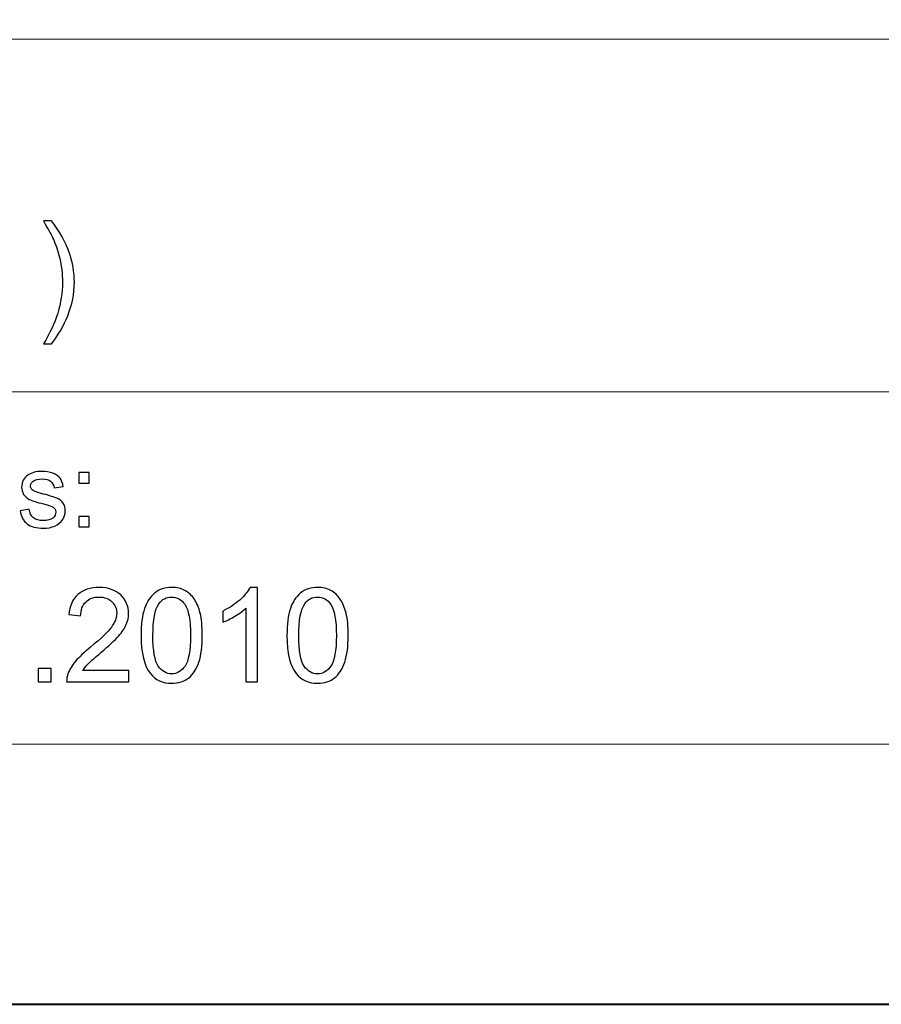
# Model space of a CAD drawing. Units: millimetres. Extents: x -148 to 148, y -105 to 105.
# Drawn here: x 70 to 93, y -105 to -79 of the extents above; entities that cross this region are included whole.
import ezdxf

# ---------------------------------------------------------------- set-up
doc = ezdxf.new("R2010")
doc.units = ezdxf.units.MM
doc.header["$MEASUREMENT"] = 0
doc.layers.add('Layer 1', color=7, linetype='Continuous')

msp = doc.modelspace()

# ---------------------------------------------------------------- linework, layer by layer
at = {"layer": 'Layer 1', "color": 7, "lineweight": 40}
msp.add_lwpolyline([(-148.5, -105), (148.5, -105), (148.5, 105), (-148.5, 105), (-148.5, -105)], close=True, dxfattribs=at)
at = {"layer": 'Layer 1', "color": 250, "lineweight": 15}
for points, knots in [([(141.5001, 85.0001), (141.5001, 85.0001), (141.5001, -98.0001), (141.5001, -98.0001), (141.5001, -98.0001), (141.5001, -98.0001), (-141.5001, -98.0001), (-141.5001, -98.0001), (-141.5001, -98.0001), (-141.5001, -98.0001), (-141.5001, 85.0001), (-141.5001, 85.0001), (-141.5001, 85.0001), (-141.5001, 85.0001), (141.5001, 85.0001), (141.5001, 85.0001)], [0, 0, 0, 0, 0.25, 0.25, 0.25, 0.25, 0.5, 0.5, 0.5, 0.5, 0.75, 0.75, 0.75, 0.75, 1, 1, 1, 1]), ([(141.5001, -68.694), (141.5001, -68.694), (-21.6408, -68.694), (-21.6408, -68.694), (-21.6408, -68.694), (-21.6408, -68.694), (-21.6408, -98.0001), (-21.6408, -98.0001)], [0, 0, 0, 0, 0.5, 0.5, 0.5, 0.5, 1, 1, 1, 1])]:
    msp.add_open_spline(points, degree=3, knots=knots, dxfattribs=at)
for points in [[(-21.6408, -79.0365), (-21.6408, -79.0365), (141.5001, -79.0365), (141.5001, -79.0365)], [(-21.6408, -88.5212), (-21.6408, -88.5212), (100.5002, -88.5212), (100.5002, -88.5212)]]:
    msp.add_open_spline(points, degree=3, dxfattribs=at)
at = {"layer": 'Layer 1', "color": 51}
for points, knots in [([(70.9802, -87.2333), (70.9802, -87.2333), (70.7579, -87.2333), (70.7579, -87.2333), (70.7579, -87.2333), (71.1013, -86.6818), (71.273, -86.1303), (71.273, -85.5776), (71.273, -85.5776), (71.273, -85.3618), (71.2483, -85.1478), (71.1989, -84.9349), (71.1989, -84.9349), (71.1601, -84.7633), (71.1054, -84.5974), (71.0355, -84.4393), (71.0355, -84.4393), (70.9908, -84.3358), (70.8985, -84.1635), (70.7579, -83.9225), (70.7579, -83.9225), (70.7579, -83.9225), (70.9802, -83.9225), (70.9802, -83.9225), (70.9802, -83.9225), (71.196, -84.2106), (71.3559, -84.4998), (71.4594, -84.7903), (71.4594, -84.7903), (71.5476, -85.0408), (71.5917, -85.3024), (71.5917, -85.5758), (71.5917, -85.5758), (71.5917, -85.8863), (71.5323, -86.1855), (71.4135, -86.4754), (71.4135, -86.4754), (71.2947, -86.7647), (71.1501, -87.0175), (70.9802, -87.2333)], [0, 0, 0, 0, 0.1, 0.1, 0.1, 0.1, 0.2, 0.2, 0.2, 0.2, 0.3, 0.3, 0.3, 0.3, 0.4, 0.4, 0.4, 0.4, 0.5, 0.5, 0.5, 0.5, 0.6, 0.6, 0.6, 0.6, 0.7, 0.7, 0.7, 0.7, 0.8, 0.8, 0.8, 0.8, 0.9, 0.9, 0.9, 0.9, 1, 1, 1, 1]), ([(70.132, -91.7229), (70.132, -91.7229), (70.3771, -91.6844), (70.3771, -91.6844), (70.3771, -91.6844), (70.3907, -91.7827), (70.4293, -91.8579), (70.4923, -91.9106), (70.4923, -91.9106), (70.5549, -91.9628), (70.6428, -91.9892), (70.7562, -91.9892), (70.7562, -91.9892), (70.87, -91.9892), (70.9547, -91.9656), (71.0097, -91.9195), (71.0097, -91.9195), (71.0648, -91.873), (71.0925, -91.8184), (71.0925, -91.7563), (71.0925, -91.7563), (71.0925, -91.6999), (71.068, -91.6561), (71.0191, -91.6237), (71.0191, -91.6237), (70.9853, -91.6016), (70.9006, -91.5738), (70.7656, -91.54), (70.7656, -91.54), (70.584, -91.4939), (70.4575, -91.4543), (70.3874, -91.4205), (70.3874, -91.4205), (70.3173, -91.3871), (70.2637, -91.3405), (70.2275, -91.2813), (70.2275, -91.2813), (70.1913, -91.222), (70.1729, -91.1566), (70.1729, -91.0851), (70.1729, -91.0851), (70.1729, -91.0197), (70.188, -90.9595), (70.2181, -90.904), (70.2181, -90.904), (70.2477, -90.848), (70.2886, -90.802), (70.3399, -90.7653), (70.3399, -90.7653), (70.3785, -90.737), (70.4312, -90.7126), (70.4975, -90.6928), (70.4975, -90.6928), (70.5643, -90.6731), (70.6358, -90.6632), (70.712, -90.6632), (70.712, -90.6632), (70.8267, -90.6632), (70.9274, -90.6801), (71.0144, -90.7131), (71.0144, -90.7131), (71.1014, -90.746), (71.1654, -90.7907), (71.2068, -90.8471), (71.2068, -90.8471), (71.2482, -90.904), (71.2764, -90.9793), (71.2919, -91.0738), (71.2919, -91.0738), (71.2919, -91.0738), (71.0497, -91.1072), (71.0497, -91.1072), (71.0497, -91.1072), (71.0384, -91.032), (71.0064, -90.9732), (70.9537, -90.9308), (70.9537, -90.9308), (70.9011, -90.8885), (70.8263, -90.8673), (70.7299, -90.8673), (70.7299, -90.8673), (70.616, -90.8673), (70.5347, -90.8861), (70.4862, -90.9238), (70.4862, -90.9238), (70.4373, -90.9614), (70.4128, -91.0056), (70.4128, -91.0559), (70.4128, -91.0559), (70.4128, -91.0884), (70.4232, -91.1171), (70.4434, -91.143), (70.4434, -91.143), (70.4636, -91.1698), (70.4951, -91.1914), (70.5384, -91.2093), (70.5384, -91.2093), (70.5633, -91.2182), (70.6363, -91.2394), (70.7576, -91.2723), (70.7576, -91.2723), (70.9331, -91.3194), (71.0553, -91.3575), (71.1245, -91.3876), (71.1245, -91.3876), (71.1941, -91.4172), (71.2487, -91.4609), (71.2882, -91.5178), (71.2882, -91.5178), (71.3277, -91.5748), (71.3474, -91.6453), (71.3474, -91.73), (71.3474, -91.73), (71.3474, -91.8128), (71.323, -91.8904), (71.275, -91.9638), (71.275, -91.9638), (71.2266, -92.0367), (71.1569, -92.0931), (71.0662, -92.1331), (71.0662, -92.1331), (70.9754, -92.1731), (70.8724, -92.1928), (70.7576, -92.1928), (70.7576, -92.1928), (70.5671, -92.1928), (70.4222, -92.1533), (70.3225, -92.0743), (70.3225, -92.0743), (70.2228, -91.9953), (70.1593, -91.8782), (70.132, -91.7229)], [0, 0, 0, 0, 0.030303, 0.030303, 0.030303, 0.030303, 0.0606061, 0.0606061, 0.0606061, 0.0606061, 0.0909091, 0.0909091, 0.0909091, 0.0909091, 0.1212121, 0.1212121, 0.1212121, 0.1212121, 0.1515152, 0.1515152, 0.1515152, 0.1515152, 0.1818182, 0.1818182, 0.1818182, 0.1818182, 0.2121212, 0.2121212, 0.2121212, 0.2121212, 0.2424242, 0.2424242, 0.2424242, 0.2424242, 0.2727273, 0.2727273, 0.2727273, 0.2727273, 0.3030303, 0.3030303, 0.3030303, 0.3030303, 0.3333333, 0.3333333, 0.3333333, 0.3333333, 0.3636364, 0.3636364, 0.3636364, 0.3636364, 0.3939394, 0.3939394, 0.3939394, 0.3939394, 0.4242424, 0.4242424, 0.4242424, 0.4242424, 0.4545455, 0.4545455, 0.4545455, 0.4545455, 0.4848485, 0.4848485, 0.4848485, 0.4848485, 0.5151515, 0.5151515, 0.5151515, 0.5151515, 0.5454545, 0.5454545, 0.5454545, 0.5454545, 0.5757576, 0.5757576, 0.5757576, 0.5757576, 0.6060606, 0.6060606, 0.6060606, 0.6060606, 0.6363636, 0.6363636, 0.6363636, 0.6363636, 0.6666667, 0.6666667, 0.6666667, 0.6666667, 0.6969697, 0.6969697, 0.6969697, 0.6969697, 0.7272727, 0.7272727, 0.7272727, 0.7272727, 0.7575758, 0.7575758, 0.7575758, 0.7575758, 0.7878788, 0.7878788, 0.7878788, 0.7878788, 0.8181818, 0.8181818, 0.8181818, 0.8181818, 0.8484848, 0.8484848, 0.8484848, 0.8484848, 0.8787879, 0.8787879, 0.8787879, 0.8787879, 0.9090909, 0.9090909, 0.9090909, 0.9090909, 0.9393939, 0.9393939, 0.9393939, 0.9393939, 0.969697, 0.969697, 0.969697, 0.969697, 1, 1, 1, 1]), ([(71.711, -90.9788), (71.711, -90.9788), (71.711, -90.6966), (71.711, -90.6966), (71.711, -90.6966), (71.711, -90.6966), (71.9937, -90.6966), (71.9937, -90.6966), (71.9937, -90.6966), (71.9937, -90.6966), (71.9937, -90.9788), (71.9937, -90.9788), (71.9937, -90.9788), (71.9937, -90.9788), (71.711, -90.9788), (71.711, -90.9788)], [0, 0, 0, 0, 0.25, 0.25, 0.25, 0.25, 0.5, 0.5, 0.5, 0.5, 0.75, 0.75, 0.75, 0.75, 1, 1, 1, 1]), ([(71.711, -92.1599), (71.711, -92.1599), (71.711, -91.8772), (71.711, -91.8772), (71.711, -91.8772), (71.711, -91.8772), (71.9937, -91.8772), (71.9937, -91.8772), (71.9937, -91.8772), (71.9937, -91.8772), (71.9937, -92.1599), (71.9937, -92.1599), (71.9937, -92.1599), (71.9937, -92.1599), (71.711, -92.1599), (71.711, -92.1599)], [0, 0, 0, 0, 0.25, 0.25, 0.25, 0.25, 0.5, 0.5, 0.5, 0.5, 0.75, 0.75, 0.75, 0.75, 1, 1, 1, 1]), ([(73.0537, -96.0243), (73.0537, -96.0243), (73.0537, -96.3224), (73.0537, -96.3224), (73.0537, -96.3224), (73.0537, -96.3224), (71.3845, -96.3224), (71.3845, -96.3224), (71.3845, -96.3224), (71.3822, -96.2477), (71.3939, -96.176), (71.4204, -96.1072), (71.4204, -96.1072), (71.4627, -95.9931), (71.5309, -95.8814), (71.6244, -95.7709), (71.6244, -95.7709), (71.7185, -95.6609), (71.8537, -95.5333), (72.0301, -95.3887), (72.0301, -95.3887), (72.3047, -95.1635), (72.4905, -94.9854), (72.5869, -94.8537), (72.5869, -94.8537), (72.6833, -94.7225), (72.7315, -94.5979), (72.7315, -94.4809), (72.7315, -94.4809), (72.7315, -94.358), (72.6874, -94.2545), (72.5998, -94.1699), (72.5998, -94.1699), (72.5116, -94.0858), (72.397, -94.0434), (72.2559, -94.0434), (72.2559, -94.0434), (72.1065, -94.0434), (71.9872, -94.0881), (71.8978, -94.1781), (71.8978, -94.1781), (71.8078, -94.2675), (71.7626, -94.3915), (71.7614, -94.5497), (71.7614, -94.5497), (71.7614, -94.5497), (71.4427, -94.5173), (71.4427, -94.5173), (71.4427, -94.5173), (71.4645, -94.2792), (71.5468, -94.0981), (71.6891, -93.9735), (71.6891, -93.9735), (71.8314, -93.8488), (72.023, -93.7865), (72.2629, -93.7865), (72.2629, -93.7865), (72.5052, -93.7865), (72.6969, -93.8541), (72.838, -93.9882), (72.838, -93.9882), (72.9797, -94.1228), (73.0502, -94.2892), (73.0502, -94.4879), (73.0502, -94.4879), (73.0502, -94.5891), (73.0296, -94.6884), (72.9879, -94.786), (72.9879, -94.786), (72.9467, -94.8836), (72.8779, -94.9865), (72.7821, -95.0941), (72.7821, -95.0941), (72.6863, -95.2023), (72.5269, -95.3505), (72.3041, -95.5386), (72.3041, -95.5386), (72.1183, -95.695), (71.9989, -95.8009), (71.946, -95.8567), (71.946, -95.8567), (71.8931, -95.912), (71.8496, -95.9679), (71.8149, -96.0243), (71.8149, -96.0243), (71.8149, -96.0243), (73.0537, -96.0243), (73.0537, -96.0243)], [0, 0, 0, 0, 0.0454545, 0.0454545, 0.0454545, 0.0454545, 0.0909091, 0.0909091, 0.0909091, 0.0909091, 0.1363636, 0.1363636, 0.1363636, 0.1363636, 0.1818182, 0.1818182, 0.1818182, 0.1818182, 0.2272727, 0.2272727, 0.2272727, 0.2272727, 0.2727273, 0.2727273, 0.2727273, 0.2727273, 0.3181818, 0.3181818, 0.3181818, 0.3181818, 0.3636364, 0.3636364, 0.3636364, 0.3636364, 0.4090909, 0.4090909, 0.4090909, 0.4090909, 0.4545455, 0.4545455, 0.4545455, 0.4545455, 0.5, 0.5, 0.5, 0.5, 0.5454545, 0.5454545, 0.5454545, 0.5454545, 0.5909091, 0.5909091, 0.5909091, 0.5909091, 0.6363636, 0.6363636, 0.6363636, 0.6363636, 0.6818182, 0.6818182, 0.6818182, 0.6818182, 0.7272727, 0.7272727, 0.7272727, 0.7272727, 0.7727273, 0.7727273, 0.7727273, 0.7727273, 0.8181818, 0.8181818, 0.8181818, 0.8181818, 0.8636364, 0.8636364, 0.8636364, 0.8636364, 0.9090909, 0.9090909, 0.9090909, 0.9090909, 0.9545455, 0.9545455, 0.9545455, 0.9545455, 1, 1, 1, 1]), ([(73.3859, -95.0771), (73.3859, -94.7784), (73.4165, -94.5379), (73.4782, -94.3562), (73.4782, -94.3562), (73.5394, -94.174), (73.6311, -94.0334), (73.7522, -93.9347), (73.7522, -93.9347), (73.8733, -93.8359), (74.0256, -93.7865), (74.2091, -93.7865), (74.2091, -93.7865), (74.3449, -93.7865), (74.4636, -93.8141), (74.566, -93.8688), (74.566, -93.8688), (74.6683, -93.9229), (74.7523, -94.0017), (74.8194, -94.1046), (74.8194, -94.1046), (74.8858, -94.2075), (74.9381, -94.3327), (74.9758, -94.4803), (74.9758, -94.4803), (75.014, -94.6279), (75.0328, -94.8266), (75.0328, -95.0771), (75.0328, -95.0771), (75.0328, -95.3734), (75.0022, -95.6121), (74.9417, -95.7944), (74.9417, -95.7944), (74.8805, -95.9767), (74.7894, -96.1172), (74.6683, -96.2166), (74.6683, -96.2166), (74.5471, -96.3159), (74.3943, -96.3653), (74.2091, -96.3653), (74.2091, -96.3653), (73.9656, -96.3653), (73.7745, -96.2783), (73.6358, -96.1037), (73.6358, -96.1037), (73.4694, -95.8938), (73.3859, -95.551), (73.3859, -95.0771)], [0, 0, 0, 0, 0.0833333, 0.0833333, 0.0833333, 0.0833333, 0.1666667, 0.1666667, 0.1666667, 0.1666667, 0.25, 0.25, 0.25, 0.25, 0.3333333, 0.3333333, 0.3333333, 0.3333333, 0.4166667, 0.4166667, 0.4166667, 0.4166667, 0.5, 0.5, 0.5, 0.5, 0.5833333, 0.5833333, 0.5833333, 0.5833333, 0.6666667, 0.6666667, 0.6666667, 0.6666667, 0.75, 0.75, 0.75, 0.75, 0.8333333, 0.8333333, 0.8333333, 0.8333333, 0.9166667, 0.9166667, 0.9166667, 0.9166667, 1, 1, 1, 1]), ([(76.5156, -96.3224), (76.5156, -96.3224), (76.2057, -96.3224), (76.2057, -96.3224), (76.2057, -96.3224), (76.2057, -96.3224), (76.2057, -94.3468), (76.2057, -94.3468), (76.2057, -94.3468), (76.1311, -94.418), (76.0335, -94.4891), (75.9124, -94.5603), (75.9124, -94.5603), (75.7906, -94.6314), (75.6819, -94.6849), (75.5854, -94.7202), (75.5854, -94.7202), (75.5854, -94.7202), (75.5854, -94.4209), (75.5854, -94.4209), (75.5854, -94.4209), (75.7589, -94.3392), (75.9106, -94.2404), (76.0405, -94.1246), (76.0405, -94.1246), (76.1699, -94.0082), (76.2622, -93.8959), (76.3163, -93.7865), (76.3163, -93.7865), (76.3163, -93.7865), (76.5156, -93.7865), (76.5156, -93.7865), (76.5156, -93.7865), (76.5156, -93.7865), (76.5156, -96.3224), (76.5156, -96.3224)], [0, 0, 0, 0, 0.1111111, 0.1111111, 0.1111111, 0.1111111, 0.2222222, 0.2222222, 0.2222222, 0.2222222, 0.3333333, 0.3333333, 0.3333333, 0.3333333, 0.4444444, 0.4444444, 0.4444444, 0.4444444, 0.5555556, 0.5555556, 0.5555556, 0.5555556, 0.6666667, 0.6666667, 0.6666667, 0.6666667, 0.7777778, 0.7777778, 0.7777778, 0.7777778, 0.8888889, 0.8888889, 0.8888889, 0.8888889, 1, 1, 1, 1]), ([(77.3099, -95.0771), (77.3099, -94.7784), (77.3405, -94.5379), (77.4022, -94.3562), (77.4022, -94.3562), (77.4634, -94.174), (77.5551, -94.0334), (77.6762, -93.9347), (77.6762, -93.9347), (77.7973, -93.8359), (77.9496, -93.7865), (78.1331, -93.7865), (78.1331, -93.7865), (78.2689, -93.7865), (78.3876, -93.8141), (78.49, -93.8688), (78.49, -93.8688), (78.5923, -93.9229), (78.6763, -94.0017), (78.7434, -94.1046), (78.7434, -94.1046), (78.8098, -94.2075), (78.8621, -94.3327), (78.8998, -94.4803), (78.8998, -94.4803), (78.938, -94.6279), (78.9568, -94.8266), (78.9568, -95.0771), (78.9568, -95.0771), (78.9568, -95.3734), (78.9262, -95.6121), (78.8657, -95.7944), (78.8657, -95.7944), (78.8045, -95.9767), (78.7134, -96.1172), (78.5923, -96.2166), (78.5923, -96.2166), (78.4711, -96.3159), (78.3183, -96.3653), (78.1331, -96.3653), (78.1331, -96.3653), (77.8896, -96.3653), (77.6985, -96.2783), (77.5598, -96.1037), (77.5598, -96.1037), (77.3934, -95.8938), (77.3099, -95.551), (77.3099, -95.0771)], [0, 0, 0, 0, 0.0833333, 0.0833333, 0.0833333, 0.0833333, 0.1666667, 0.1666667, 0.1666667, 0.1666667, 0.25, 0.25, 0.25, 0.25, 0.3333333, 0.3333333, 0.3333333, 0.3333333, 0.4166667, 0.4166667, 0.4166667, 0.4166667, 0.5, 0.5, 0.5, 0.5, 0.5833333, 0.5833333, 0.5833333, 0.5833333, 0.6666667, 0.6666667, 0.6666667, 0.6666667, 0.75, 0.75, 0.75, 0.75, 0.8333333, 0.8333333, 0.8333333, 0.8333333, 0.9166667, 0.9166667, 0.9166667, 0.9166667, 1, 1, 1, 1]), ([(73.7046, -95.0771), (73.7046, -95.4916), (73.7534, -95.7674), (73.8504, -95.9049), (73.8504, -95.9049), (73.9474, -96.0419), (74.0668, -96.1107), (74.2091, -96.1107), (74.2091, -96.1107), (74.3519, -96.1107), (74.4713, -96.0414), (74.5683, -95.9038), (74.5683, -95.9038), (74.6653, -95.7662), (74.7141, -95.4904), (74.7141, -95.0771), (74.7141, -95.0771), (74.7141, -94.6614), (74.6653, -94.385), (74.5683, -94.2486), (74.5683, -94.2486), (74.4713, -94.1116), (74.3508, -94.0434), (74.2061, -94.0434), (74.2061, -94.0434), (74.0632, -94.0434), (73.9498, -94.104), (73.8645, -94.2245), (73.8645, -94.2245), (73.7581, -94.378), (73.7046, -94.6626), (73.7046, -95.0771)], [0, 0, 0, 0, 0.125, 0.125, 0.125, 0.125, 0.25, 0.25, 0.25, 0.25, 0.375, 0.375, 0.375, 0.375, 0.5, 0.5, 0.5, 0.5, 0.625, 0.625, 0.625, 0.625, 0.75, 0.75, 0.75, 0.75, 0.875, 0.875, 0.875, 0.875, 1, 1, 1, 1]), ([(77.6286, -95.0771), (77.6286, -95.4916), (77.6774, -95.7674), (77.7744, -95.9049), (77.7744, -95.9049), (77.8714, -96.0419), (77.9908, -96.1107), (78.1331, -96.1107), (78.1331, -96.1107), (78.2759, -96.1107), (78.3953, -96.0414), (78.4923, -95.9038), (78.4923, -95.9038), (78.5893, -95.7662), (78.6381, -95.4904), (78.6381, -95.0771), (78.6381, -95.0771), (78.6381, -94.6614), (78.5893, -94.385), (78.4923, -94.2486), (78.4923, -94.2486), (78.3953, -94.1116), (78.2748, -94.0434), (78.1301, -94.0434), (78.1301, -94.0434), (77.9872, -94.0434), (77.8738, -94.104), (77.7885, -94.2245), (77.7885, -94.2245), (77.6821, -94.378), (77.6286, -94.6626), (77.6286, -95.0771)], [0, 0, 0, 0, 0.125, 0.125, 0.125, 0.125, 0.25, 0.25, 0.25, 0.25, 0.375, 0.375, 0.375, 0.375, 0.5, 0.5, 0.5, 0.5, 0.625, 0.625, 0.625, 0.625, 0.75, 0.75, 0.75, 0.75, 0.875, 0.875, 0.875, 0.875, 1, 1, 1, 1]), ([(70.6178, -96.3224), (70.6178, -96.3224), (70.6178, -95.969), (70.6178, -95.969), (70.6178, -95.969), (70.6178, -95.969), (70.9712, -95.969), (70.9712, -95.969), (70.9712, -95.969), (70.9712, -95.969), (70.9712, -96.3224), (70.9712, -96.3224), (70.9712, -96.3224), (70.9712, -96.3224), (70.6178, -96.3224), (70.6178, -96.3224)], [0, 0, 0, 0, 0.25, 0.25, 0.25, 0.25, 0.5, 0.5, 0.5, 0.5, 0.75, 0.75, 0.75, 0.75, 1, 1, 1, 1])]:
    msp.add_open_spline(points, degree=3, knots=knots, dxfattribs=at)

doc.saveas('drawing.dxf')
